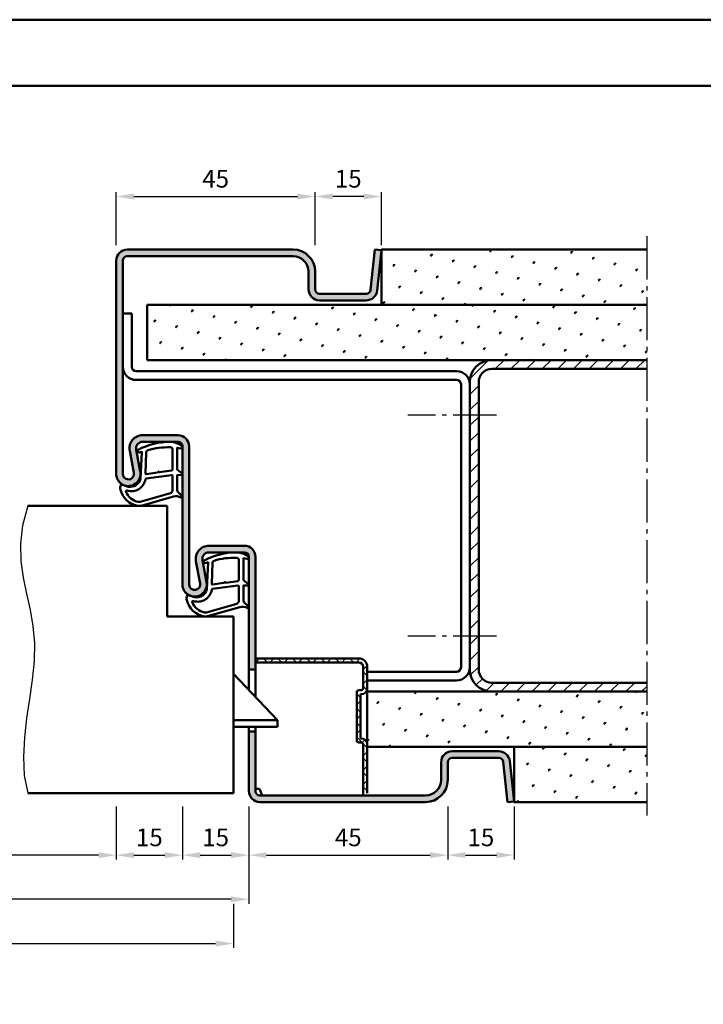
# Model space of a CAD drawing. Units: millimetres. Extents: x 0 to 7560, y -31 to 446.
# Drawn here: x 5280 to 5435, y 223 to 446 of the extents above; entities that cross this region are included whole.
import ezdxf

# ---------------------------------------------------------------- set-up
doc = ezdxf.new("R2010")
doc.units = ezdxf.units.MM
doc.linetypes.add('AM_DIN_G_W050', pattern=[13.75, 9.75, -1.5, 1, -1.5])
for name, color, linetype, lineweight in [('AM_0', 7, 'Continuous', 50), ('AM_1', 14, 'Continuous', 50), ('AM_4', 3, 'Continuous', 25), ('AM_5', 3, 'Continuous', 25), ('AM_7', 4, 'AM_DIN_G_W050', 25), ('AM_8', 1, 'Continuous', 25), ('AM_BOR', 7, 'Continuous', 50)]:
    doc.layers.add(name, color=color, linetype=linetype, lineweight=lineweight)
doc.layers.add('AM_12', color=7, linetype='Continuous', lineweight=50, plot=False)
doc.styles.get("Standard").update_dxf_attribs({"font": 'isocp.shx'})
doc.dimstyles.new('AM_DIN', dxfattribs={"dimtxt": 4, "dimasz": 4, "dimexe": 1, "dimexo": 1, "dimgap": 1.5, "dimtad": 1, "dimdsep": 46, "dimtxsty": 'Standard', "dimcen": 0, "dimclrd": 256, "dimclre": 256, "dimclrt": 2, "dimazin": 2, "dimtp": 0.1, "dimtm": 0.1, "dimtfac": 0.71, "dimtmove": 0, "dimatfit": 3, "dimfxl": 0, "dimlwd": -1, "dimlwe": -1, "dimarcsym": 0})
pattern_1 = [(45, (5210, -580.0036), (-1.3148, 4.906903), [0.635, -4.445]), (135, (5210.2245, -579.779), (-4.906903, 1.314801), [0.3175, -8.481318]), (135, (5210.2806, -579.723), (-4.906903, 1.314801), [0.254, -8.544818]), (135, (5210.1684, -579.8352), (-4.906903, 1.314801), [0.254, -8.544818]), (105, (5210.3368, -579.667), (-4.906903, 1.3148), [0.2032, -4.8768]), (165, (5210.1123, -579.8913), (-3.592102, -3.592102), [0.2032, -4.8768])]
pattern_2 = [(45, (4565, -580.0036), (-1.3148, 4.906903), [0.635, -4.445]), (135, (4565.2245, -579.779), (-4.906903, 1.3148007), [0.3175, -8.481318]), (135, (4565.2806, -579.723), (-4.906903, 1.3148007), [0.254, -8.544818]), (135, (4565.1684, -579.8352), (-4.906903, 1.3148007), [0.254, -8.544818]), (105, (4565.3368, -579.667), (-4.906903, 1.3148), [0.2032, -4.8768]), (165, (4565.1123, -579.8913), (-3.592102, -3.592102), [0.2032, -4.8768])]

# ---------------------------------------------------------------- blocks, each defined once
blk = doc.blocks.new('DIN_A3_BOS')
at = {"layer": 'AM_12'}
blk.add_lwpolyline([(0, 0), (420, 0), (420, 297), (0, 297)], close=True, dxfattribs=at)
at = {"layer": 'AM_BOR'}
blk.add_lwpolyline([(20, 10), (410, 10), (410, 287), (20, 287)], close=True, dxfattribs=at)
blk = doc.blocks.new('*D319')
at = {"layer": 'AM_5', "linetype": 'ByBlock'}
for p, q in [((5347, 394.5), (5347, 406.5)), ((5358, 405.5), (5351, 405.5)), ((5362, 394.5), (5362, 406.5))]:
    blk.add_line(p, q, dxfattribs=at)
at = {"layer": 'AM_5'}
for points in [[(5351, 406.17), (5351, 404.83), (5347, 405.5)], [(5358, 406.17), (5358, 404.83), (5362, 405.5)]]:
    blk.add_solid(points, dxfattribs=at)
at = {"layer": 'Defpoints', "color": 0}
for p in [(5347, 405.5), (5347, 393.5), (5362, 393.5)]:
    blk.add_point(p, dxfattribs=at)
at = {"layer": 'AM_5', "color": 2, "insert": (5354.5, 409), "char_height": 4, "attachment_point": 5}
blk.add_mtext('15', dxfattribs=at)
blk = doc.blocks.new('*D321')
at = {"layer": 'AM_5', "linetype": 'ByBlock'}
for p, q in [((5302, 394.5), (5302, 406.5)), ((5306, 405.5), (5343, 405.5)), ((5347, 394.5), (5347, 406.5))]:
    blk.add_line(p, q, dxfattribs=at)
at = {"layer": 'AM_5'}
for points in [[(5306, 406.17), (5306, 404.83), (5302, 405.5)], [(5343, 406.17), (5343, 404.83), (5347, 405.5)]]:
    blk.add_solid(points, dxfattribs=at)
at = {"layer": 'Defpoints', "color": 0}
for p in [(5347, 405.5), (5302, 393.5), (5347, 393.5)]:
    blk.add_point(p, dxfattribs=at)
at = {"layer": 'AM_5', "color": 2, "insert": (5324.5, 409), "char_height": 4, "attachment_point": 5}
blk.add_mtext('45', dxfattribs=at)
blk = doc.blocks.new('*D322')
at = {"layer": 'AM_5', "linetype": 'ByBlock'}
for p, q in [((5237, 267.5), (5237, 255.5)), ((5302, 267.5), (5302, 255.5)), ((5298, 256.5), (5241, 256.5))]:
    blk.add_line(p, q, dxfattribs=at)
at = {"layer": 'AM_5'}
for points in [[(5241, 257.17), (5241, 255.83), (5237, 256.5)], [(5298, 257.17), (5298, 255.83), (5302, 256.5)]]:
    blk.add_solid(points, dxfattribs=at)
at = {"layer": 'Defpoints', "color": 0}
for p in [(5237, 268.5), (5302, 268.5), (5237, 256.5)]:
    blk.add_point(p, dxfattribs=at)
at = {"layer": 'AM_5', "color": 2, "insert": (5269.5, 260.03), "char_height": 4, "attachment_point": 5}
blk.add_mtext('LDB', dxfattribs=at)
blk = doc.blocks.new('*D323')
at = {"layer": 'AM_5', "linetype": 'ByBlock'}
for p, q in [((5317, 267.5), (5317, 255.5)), ((5332, 267.5), (5332, 255.5)), ((5321, 256.5), (5328, 256.5))]:
    blk.add_line(p, q, dxfattribs=at)
at = {"layer": 'AM_5'}
for points in [[(5321, 257.17), (5321, 255.83), (5317, 256.5)], [(5328, 257.17), (5328, 255.83), (5332, 256.5)]]:
    blk.add_solid(points, dxfattribs=at)
at = {"layer": 'Defpoints', "color": 0}
for p in [(5317, 268.5), (5332, 268.5), (5332, 256.5)]:
    blk.add_point(p, dxfattribs=at)
at = {"layer": 'AM_5', "color": 2, "insert": (5324.5, 260), "char_height": 4, "attachment_point": 5}
blk.add_mtext('15', dxfattribs=at)
blk = doc.blocks.new('*D325')
at = {"layer": 'AM_5', "linetype": 'ByBlock'}
for p, q in [((5207, 267.5), (5207, 245.5)), ((5332, 267.5), (5332, 245.5)), ((5328, 246.5), (5211, 246.5))]:
    blk.add_line(p, q, dxfattribs=at)
at = {"layer": 'AM_5'}
for points in [[(5211, 247.17), (5211, 245.83), (5207, 246.5)], [(5328, 247.17), (5328, 245.83), (5332, 246.5)]]:
    blk.add_solid(points, dxfattribs=at)
at = {"layer": 'Defpoints', "color": 0}
for p in [(5207, 268.5), (5332, 268.5), (5207, 246.5)]:
    blk.add_point(p, dxfattribs=at)
at = {"layer": 'AM_5', "color": 2, "insert": (5269.5, 250), "char_height": 4, "attachment_point": 5}
blk.add_mtext('FMB', dxfattribs=at)
blk = doc.blocks.new('*D326')
at = {"layer": 'AM_5', "linetype": 'ByBlock'}
for p, q in [((5332, 267.5), (5332, 255.5)), ((5377, 267.5), (5377, 255.5)), ((5336, 256.5), (5373, 256.5))]:
    blk.add_line(p, q, dxfattribs=at)
at = {"layer": 'AM_5'}
for points in [[(5336, 257.17), (5336, 255.83), (5332, 256.5)], [(5373, 257.17), (5373, 255.83), (5377, 256.5)]]:
    blk.add_solid(points, dxfattribs=at)
at = {"layer": 'Defpoints', "color": 0}
for p in [(5332, 268.5), (5377, 268.5), (5377, 256.5)]:
    blk.add_point(p, dxfattribs=at)
at = {"layer": 'AM_5', "color": 2, "insert": (5354.5, 260), "char_height": 4, "attachment_point": 5}
blk.add_mtext('45', dxfattribs=at)
blk = doc.blocks.new('*D328')
at = {"layer": 'AM_5', "linetype": 'ByBlock'}
for p, q in [((5210.5, 245.5), (5210.5, 235.5)), ((5328.5, 245.5), (5328.5, 235.5)), ((5214.5, 236.5), (5324.5, 236.5))]:
    blk.add_line(p, q, dxfattribs=at)
at = {"layer": 'AM_5'}
for points in [[(5214.5, 237.17), (5214.5, 235.83), (5210.5, 236.5)], [(5324.5, 237.17), (5324.5, 235.83), (5328.5, 236.5)]]:
    blk.add_solid(points, dxfattribs=at)
at = {"layer": 'Defpoints', "color": 0}
for p in [(5210.5, 246.5), (5328.5, 246.5), (5328.5, 236.5)]:
    blk.add_point(p, dxfattribs=at)
at = {"layer": 'AM_5', "color": 2, "insert": (5269.5, 240), "char_height": 4, "attachment_point": 5}
blk.add_mtext('TAB', dxfattribs=at)
blk = doc.blocks.new('*D330')
at = {"layer": 'AM_5', "linetype": 'ByBlock'}
for p, q in [((5377, 267.5), (5377, 255.5)), ((5392, 267.5), (5392, 255.5)), ((5381, 256.5), (5388, 256.5))]:
    blk.add_line(p, q, dxfattribs=at)
at = {"layer": 'AM_5'}
for points in [[(5381, 257.17), (5381, 255.83), (5377, 256.5)], [(5388, 257.17), (5388, 255.83), (5392, 256.5)]]:
    blk.add_solid(points, dxfattribs=at)
at = {"layer": 'Defpoints', "color": 0}
for p in [(5377, 268.5), (5392, 268.5), (5392, 256.5)]:
    blk.add_point(p, dxfattribs=at)
at = {"layer": 'AM_5', "color": 2, "insert": (5384.5, 260), "char_height": 4, "attachment_point": 5}
blk.add_mtext('15', dxfattribs=at)
blk = doc.blocks.new('*D332')
at = {"layer": 'AM_5', "linetype": 'ByBlock'}
for p, q in [((5302, 267.5), (5302, 255.5)), ((5317, 267.5), (5317, 255.5)), ((5306, 256.5), (5313, 256.5))]:
    blk.add_line(p, q, dxfattribs=at)
at = {"layer": 'AM_5'}
for points in [[(5306, 257.17), (5306, 255.83), (5302, 256.5)], [(5313, 257.17), (5313, 255.83), (5317, 256.5)]]:
    blk.add_solid(points, dxfattribs=at)
at = {"layer": 'Defpoints', "color": 0}
for p in [(5302, 268.5), (5317, 268.5), (5317, 256.5)]:
    blk.add_point(p, dxfattribs=at)
at = {"layer": 'AM_5', "color": 2, "insert": (5309.5, 260), "char_height": 4, "attachment_point": 5}
blk.add_mtext('15', dxfattribs=at)

msp = doc.modelspace()

# ---------------------------------------------------------------- hatches: boundary and pattern name
at = {"layer": 'AM_8'}
h = msp.add_hatch(color=256, dxfattribs=at)
h.dxf.hatch_style = 1
h.paths.add_polyline_path([(5302, 342.75, 1.0968549), (5307.453, 343.255), (5306.525, 348.225, -0.4693847), (5308, 350), (5316, 350, -0.4142136), (5317, 349), (5317, 317.75, 1.0968549), (5322.453, 318.255), (5321.525, 323.225, -0.4693847), (5323, 325), (5331, 325, -0.4142136), (5332, 324), (5332, 298.5), (5333.5, 298.5), (5333.5, 324, 0.4142136), (5331, 326.5), (5323, 326.5, 0.4693847), (5320.051, 322.949), (5320.979, 317.979, -1.0968549), (5318.5, 317.75), (5318.5, 349, 0.4142136), (5316, 351.5), (5308, 351.5, 0.4693847), (5305.051, 347.949), (5305.979, 342.979, -1.0968549), (5303.5, 342.75), (5303.5, 391, -0.4142136), (5304.5, 392), (5342, 392, -0.4142136), (5345.5, 388.5), (5345.5, 384.5, 0.4142136), (5348, 382), (5358.557, 382, 0.383864), (5361.043, 384.239), (5362, 393.343), (5360.508, 393.5), (5359.551, 384.395, -0.383864), (5358.557, 383.5), (5348, 383.5, -0.4142136), (5347, 384.5), (5347, 388.5, 0.4142136), (5342, 393.5), (5304.5, 393.5, 0.4142136), (5302, 391)])
h = msp.add_hatch(dxfattribs=at)
h.set_pattern_fill('SWAMP', color=256, scale=0.2, angle=45)
h.set_pattern_definition(pattern_1)
h.paths.add_polyline_path([(5422, 393.5), (5362, 393.5), (5362, 381), (5422, 381)])
h = msp.add_hatch(dxfattribs=at)
h.set_pattern_fill('SWAMP', color=256, scale=0.2, angle=45)
h.set_pattern_definition(pattern_2)
h.paths.add_polyline_path([(5422, 368.5), (5422, 381), (5309, 381), (5309, 368.5)])
h = msp.add_hatch(dxfattribs=at)
h.set_pattern_fill('_U', color=256, scale=2.5, angle=45, pattern_type=0)
h.set_pattern_definition([(45, (4565, -580.0036), (-1.767767, 1.767767), [])])
h.paths.add_polyline_path([(5422, 366.5), (5422, 368.5), (5387, 368.5, 0.4142136), (5382, 363.5), (5382, 298.5, 0.4142136), (5387, 293.5), (5422, 293.5), (5422, 295.5), (5387, 295.5, -0.4142136), (5384, 298.5), (5384, 363.5, -0.4142136), (5387, 366.5)])
h = msp.add_hatch(dxfattribs=at)
h.set_pattern_fill('_U', color=256, scale=2.3, angle=45, double=1, pattern_type=0)
h.set_pattern_definition([(45, (5195, -580.0036), (-1.6263456, 1.6263456), []), (135, (5195, -580.0036), (-1.6263456, -1.6263456), [])])
h.paths.add_polyline_path([(5356.9, 301), (5333.5, 301), (5333.5, 300.1), (5356.9, 300.1, -0.4142136), (5357.9, 299.1), (5357.9, 294.3, -0.4142136), (5357.4, 293.8), (5356.9, 293.8, 0.4142136), (5356.4, 293.3), (5356.4, 282.5, 0.4142136), (5356.9, 282), (5357.4, 282, -0.4142136), (5357.9, 281.5), (5357.9, 270.118, 0.0701422), (5358.8, 270.498), (5358.8, 281.5, 0.4142136), (5357.4, 282.9), (5357.3, 282.9), (5357.3, 292.9), (5357.4, 292.9, 0.4142136), (5358.8, 294.3), (5358.8, 299.1, 0.4142136)])
h = msp.add_hatch(dxfattribs=at)
h.set_pattern_fill('SWAMP', color=256, scale=0.2, angle=45)
h.set_pattern_definition(pattern_2)
h.paths.add_polyline_path([(5358.8, 293.5), (5358.8, 281), (5422, 281), (5422, 293.5)])
h = msp.add_hatch(color=256, dxfattribs=at)
h.dxf.hatch_style = 1
h.paths.add_polyline_path([(5334.5, 270, -0.4142136), (5333.5, 271), (5333.5, 284.5), (5332, 284.5), (5332, 271, 0.4142136), (5334.5, 268.5), (5372, 268.5, 0.4142136), (5377, 273.5), (5377, 277.5, -0.4142136), (5378, 278.5), (5388.557, 278.5, -0.383864), (5389.551, 277.605), (5390.508, 268.5), (5392, 268.657), (5391.043, 277.761, 0.383864), (5388.557, 280), (5378, 280, 0.4142136), (5375.5, 277.5), (5375.5, 273.5, -0.4142136), (5372, 270)])
h = msp.add_hatch(dxfattribs=at)
h.set_pattern_fill('SWAMP', color=256, scale=0.2, angle=45)
h.set_pattern_definition(pattern_1)
h.paths.add_polyline_path([(5422, 281), (5392, 281), (5392, 268.5), (5422, 268.5)])

# ---------------------------------------------------------------- linework, layer by layer
at = {"layer": 'AM_0'}
for p, q in [((5342, 393.5), (5304.5, 393.5)), ((5360.508, 393.5), (5359.551, 384.395)), ((5362, 393.343), (5360.508, 393.5)), ((5362, 393.343), (5361.043, 384.239)), ((5362, 393.5), (5422, 393.5)), ((5362, 393.5), (5362, 381)), ((5302, 391), (5302, 342.75)), ((5303.5, 342.75), (5303.5, 391)), ((5342, 392), (5304.5, 392)), ((5345.5, 384.5), (5345.5, 388.5)), ((5347, 384.5), (5347, 388.5)), ((5358.557, 383.5), (5348, 383.5)), ((5309, 381), (5422, 381)), ((5309, 381), (5309, 368.5)), ((5358.557, 382), (5348, 382)), ((5305.5, 379), (5303.5, 379)), ((5305.5, 379), (5305.5, 367)), ((5309, 368.5), (5422, 368.5)), ((5306.5, 366), (5379, 366)), ((5387, 366.5), (5422, 366.5)), ((5306.5, 364), (5379, 364)), ((5382, 363.5), (5382, 298.5)), ((5384, 363.5), (5384, 298.5)), ((5380, 363), (5380, 299)), ((5308, 351.5), (5316, 351.5)), ((5308, 350), (5316, 350)), ((5305.979, 342.979), (5305.051, 347.949)), ((5307.453, 343.255), (5306.525, 348.225)), ((5317, 349), (5317, 317.75)), ((5318.5, 349), (5318.5, 317.75)), ((5282, 335.5), (5313.5, 335.5)), ((5313.5, 310.5), (5313.5, 335.5)), ((5323, 326.5), (5331, 326.5)), ((5322.453, 318.255), (5321.525, 323.225)), ((5323, 325), (5331, 325)), ((5332, 293.825), (5332, 324)), ((5333.5, 292.25), (5333.5, 324)), ((5320.979, 317.979), (5320.051, 322.949)), ((5328.5, 310.5), (5313.5, 310.5)), ((5328.5, 310.5), (5328.5, 270.5)), ((5333.5, 301), (5356.9, 301)), ((5333.5, 298.5), (5332, 298.5)), ((5333.5, 300.1), (5356.9, 300.1)), ((5357.9, 294.3), (5357.9, 299.1)), ((5358.8, 270.498), (5358.8, 299.1)), ((5338.5, 287), (5328.5, 297.5)), ((5358.8, 298), (5379, 298)), ((5358.8, 296), (5379, 296)), ((5387, 295.5), (5422, 295.5)), ((5356.4, 282.5), (5356.4, 293.3)), ((5357.4, 293.8), (5356.9, 293.8)), ((5357.4, 292.9), (5357.3, 292.9)), ((5357.3, 282.9), (5357.3, 292.9)), ((5358.8, 293.5), (5422, 293.5)), ((5338.5, 287), (5328.5, 287)), ((5338.5, 285.5), (5328.5, 285.5)), ((5332, 271), (5332, 285.5)), ((5333.5, 271), (5333.5, 285.5)), ((5338.5, 285.5), (5338.5, 287)), ((5333.5, 284.5), (5332, 284.5)), ((5357.4, 282.9), (5357.3, 282.9)), ((5357.4, 282), (5356.9, 282)), ((5357.9, 270.118), (5357.9, 281.5)), ((5358.8, 281), (5422, 281)), ((5392, 268.5), (5392, 281)), ((5388.557, 280), (5378, 280)), ((5388.557, 278.5), (5378, 278.5)), ((5375.5, 277.5), (5375.5, 273.5)), ((5377, 277.5), (5377, 273.5)), ((5390.508, 268.5), (5389.551, 277.605)), ((5392, 268.657), (5391.043, 277.761)), ((5328.5, 270.5), (5282, 270.5)), ((5334.4, 271.5), (5333.5, 271.5)), ((5334.4, 271.5), (5335, 270)), ((5372, 270), (5334.5, 270)), ((5372, 268.5), (5334.5, 268.5)), ((5392, 268.657), (5390.508, 268.5)), ((5392, 268.5), (5422, 268.5))]:
    msp.add_line(p, q, dxfattribs=at)
for centre, radius, start, end in [((5304.5, 391), 2.5, 90, 180), ((5342, 388.5), 5, 0, 90), ((5304.5, 391), 1, 90, 180), ((5342, 388.5), 3.5, 0, 90), ((5348, 384.5), 2.5, 180, 270), ((5348, 384.5), 1, 180, 270), ((5358.557, 384.5), 1, 270, 354), ((5358.557, 384.5), 2.5, 270, 354), ((5387, 363.5), 5, 90, 180), ((5306.5, 367), 3, 180, 270), ((5306.5, 367), 1, 180, 270), ((5379, 363), 3, 0, 90), ((5387, 363.5), 3, 90, 180), ((5379, 363), 1, 0, 90), ((5308, 348.5), 3, 90, 190.57858), ((5308, 348.5), 1.5, 90, 190.57858), ((5316, 349), 2.5, 0, 90), ((5316, 349), 1, 0, 90), ((5304.75, 342.75), 2.75, 180, 10.57858), ((5304.75, 342.75), 1.25, 180, 10.57858), ((5323, 323.5), 3, 90, 190.57858), ((5331, 324), 2.5, 0, 90), ((5323, 323.5), 1.5, 90, 190.57858), ((5331, 324), 1, 0, 90), ((5319.75, 317.75), 2.75, 180, 10.57858), ((5319.75, 317.75), 1.25, 180, 10.57858), ((5356.9, 299.1), 1.9, 0, 90), ((5356.9, 299.1), 1, 0, 90), ((5379, 299), 3, 270, 0), ((5379, 299), 1, 270, 0), ((5387, 298.5), 5, 180, 270), ((5387, 298.5), 3, 180, 270), ((5357.4, 294.3), 0.5, 270, 0), ((5357.4, 294.3), 1.4, 270, 0), ((5356.9, 293.3), 0.5, 90, 180), ((5357.4, 281.5), 1.4, 0, 90), ((5356.9, 282.5), 0.5, 180, 270), ((5357.4, 281.5), 0.5, 0, 90), ((5378, 277.5), 2.5, 90, 180), ((5378, 277.5), 1, 90, 180), ((5388.557, 277.5), 2.5, 6, 90), ((5388.557, 277.5), 1, 6, 90), ((5372, 273.5), 5, 270, 0), ((5372, 273.5), 3.5, 270, 0), ((5334.5, 271), 2.5, 180, 270), ((5334.5, 271), 1, 180, 270)]:
    msp.add_arc(centre, radius, start, end, dxfattribs=at)
at = {"layer": 'AM_1'}
for points in [[(5316.85, 349.05, -0.8225617), (5316.647, 348.498), (5315.797, 348.672), (5315.797, 343.705), (5316.919, 342.831, -0.7467354), (5316.824, 342.509), (5315.797, 342.494), (5315.797, 339.044, 0.2039215), (5315.951, 338.684), (5316.938, 337.738, -0.8105302), (5316.731, 337.406), (5316.632, 337.441, 0.1645), (5314.958, 337.63), (5307.652, 335.542, -0.0661149), (5306.805, 335.517, -0.2820378), (5302.943, 339.172, -0.1590275), (5303.041, 340.215, -0.3764163), (5303.282, 340.324), (5304.699, 339.845, 0.3762127), (5307.514, 341.64), (5307.794, 347.754), (5307.172, 347.578, -0.7987948), (5306.965, 348.185, -0.1245897), (5314.239, 349.993, -0.1623187)], [(5314.747, 348.255), (5314.747, 343.797, -0.3782425), (5314.485, 343.499), (5311.828, 343.129, -0.236068), (5311.743, 343.159), (5311.639, 343.267, 0.5), (5311.481, 343.247), (5311.406, 343.116, -0.236068), (5311.332, 343.067), (5308.77, 342.715, -0.4511235), (5308.601, 342.864), (5308.786, 347.619, -0.3316729), (5309.143, 348.098, -0.0849517), (5314.249, 348.755, -0.4135048)], [(5314.747, 342.27), (5314.747, 339.058, -0.3015522), (5314.289, 338.367), (5307.432, 336.419, -0.0278584), (5307.01, 336.394, -0.2581461), (5304.196, 338.749, -0.6319644), (5304.46, 338.983, 0.4552489), (5308.601, 341.507, -0.3823944), (5308.776, 341.708), (5314.495, 342.493, -0.4511235)], [(5331.85, 324.05, -0.8225617), (5331.647, 323.498), (5330.797, 323.672), (5330.797, 318.705), (5331.919, 317.831, -0.7467354), (5331.824, 317.509), (5330.797, 317.494), (5330.797, 314.044, 0.2039215), (5330.951, 313.684), (5331.938, 312.738, -0.8105302), (5331.731, 312.406), (5331.632, 312.441, 0.1645), (5329.958, 312.63), (5322.652, 310.542, -0.0661149), (5321.805, 310.517, -0.2820378), (5317.943, 314.172, -0.1590275), (5318.041, 315.215, -0.3764163), (5318.282, 315.324), (5319.699, 314.845, 0.3762127), (5322.514, 316.64), (5322.794, 322.754), (5322.172, 322.578, -0.7987948), (5321.965, 323.185, -0.1245897), (5329.239, 324.993, -0.1623187)], [(5329.747, 323.255), (5329.747, 318.797, -0.3782425), (5329.485, 318.499), (5326.828, 318.129, -0.236068), (5326.743, 318.159), (5326.639, 318.267, 0.5), (5326.481, 318.247), (5326.406, 318.116, -0.236068), (5326.332, 318.067), (5323.77, 317.715, -0.4511235), (5323.601, 317.864), (5323.786, 322.619, -0.3316729), (5324.143, 323.098, -0.0849517), (5329.249, 323.755, -0.4135048)], [(5329.747, 317.27), (5329.747, 314.058, -0.3015522), (5329.289, 313.367), (5322.432, 311.419, -0.0278584), (5322.01, 311.394, -0.2581461), (5319.196, 313.749, -0.6319644), (5319.46, 313.983, 0.4552489), (5323.601, 316.507, -0.3823944), (5323.776, 316.708), (5329.495, 317.493, -0.4511235)]]:
    msp.add_lwpolyline(points, format="xyb", close=True, dxfattribs=at)
at = {"layer": 'AM_4'}
msp.add_lwpolyline([(5282, 335.5), (5280.793, 331.055), (5280.34, 326.923), (5280.464, 323.028), (5280.986, 319.292), (5281.73, 315.642), (5282.517, 311.999), (5283.169, 308.289), (5283.51, 304.435), (5283.416, 300.383), (5282.986, 296.167), (5282.375, 291.841), (5281.737, 287.46), (5281.226, 283.081), (5280.997, 278.758), (5281.204, 274.546), (5282, 270.5)], dxfattribs=at)
at = {"layer": 'AM_7'}
for p, q in [((5422, 396.5), (5422, 265.5)), ((5388, 356), (5368, 356)), ((5388, 306), (5368, 306))]:
    msp.add_line(p, q, dxfattribs=at)

# ---------------------------------------------------------------- block references
at = {"layer": 'AM_0', "lineweight": 0, "xscale": 1.5, "yscale": 1.5, "zscale": 1.5}
msp.add_blockref('DIN_A3_BOS', (5040, 0), dxfattribs=at)

# ---------------------------------------------------------------- dimensions: what is measured, and where the dimension line sits
at = {"layer": 'AM_5'}
dim = msp.add_linear_dim(base=(5347, 405.5), p1=(5302, 393.5), p2=(5347, 393.5), dimstyle='AM_DIN', override={"dimtol": 0, "dimlim": 0, "dimtp": 0.1, "dimtm": 0.1, "dimtfac": 0.71, "dimtdec": 1, "dimtolj": 0, "dimtzin": 8}, dxfattribs=at)
dim.commit()
dim.dimension.update_dxf_attribs({"geometry": '*D321', "text_midpoint": (5324.5, 409)})
dim = msp.add_linear_dim(base=(5347, 405.5), p1=(5362, 393.5), p2=(5347, 393.5), angle=180, dimstyle='AM_DIN', override={"dimtol": 0, "dimlim": 0, "dimtp": 0.1, "dimtm": 0.1, "dimtfac": 0.71, "dimtdec": 1, "dimtolj": 0, "dimtzin": 8}, dxfattribs=at)
dim.commit()
dim.dimension.update_dxf_attribs({"geometry": '*D319', "text_midpoint": (5354.5, 409)})
dim = msp.add_linear_dim(base=(5207, 246.5), p1=(5332, 268.5), p2=(5207, 268.5), angle=180, text='FMB', dimstyle='AM_DIN', override={"dimtol": 0, "dimlim": 0, "dimtp": 0.1, "dimtm": 0.1, "dimtfac": 0.71, "dimtdec": 1, "dimtolj": 0, "dimtzin": 8}, dxfattribs=at)
dim.commit()
dim.dimension.update_dxf_attribs({"geometry": '*D325', "text_midpoint": (5269.5, 250)})
dim = msp.add_linear_dim(base=(5237, 256.5), p1=(5302, 268.5), p2=(5237, 268.5), angle=180, text='LDB', dimstyle='AM_DIN', dxfattribs=at)
dim.commit()
dim.dimension.update_dxf_attribs({"geometry": '*D322', "text_midpoint": (5269.5, 260.028)})
for base, p1, p2, picture, middle in [((5317, 256.5), (5302, 268.5), (5317, 268.5), '*D332', (5309.5, 260)), ((5332, 256.5), (5317, 268.5), (5332, 268.5), '*D323', (5324.5, 260)), ((5377, 256.5), (5332, 268.5), (5377, 268.5), '*D326', (5354.5, 260)), ((5392, 256.5), (5377, 268.5), (5392, 268.5), '*D330', (5384.5, 260))]:
    dim = msp.add_linear_dim(base=base, p1=p1, p2=p2, dimstyle='AM_DIN', dxfattribs=at)
    dim.commit()
    dim.dimension.update_dxf_attribs({"geometry": picture, "text_midpoint": middle})
dim = msp.add_linear_dim(base=(5328.5, 236.5), p1=(5210.5, 246.5), p2=(5328.5, 246.5), text='TAB', dimstyle='AM_DIN', override={"dimtol": 0, "dimlim": 0, "dimtp": 0.1, "dimtm": 0.1, "dimtfac": 0.71, "dimtdec": 1, "dimtolj": 0, "dimtzin": 8}, dxfattribs=at)
dim.commit()
dim.dimension.update_dxf_attribs({"geometry": '*D328', "text_midpoint": (5269.5, 240)})

doc.saveas('drawing.dxf')
